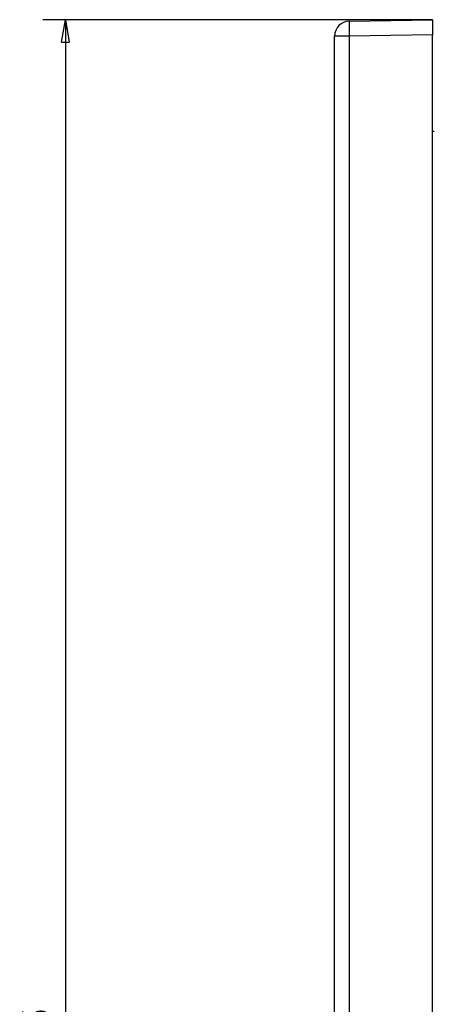
# Model space of a CAD drawing. Extents: x 99 to 1189, y 0 to 799.
# Drawn here: x 539 to 594, y 633 to 764 of the extents above; entities that cross this region are included whole.
import ezdxf

# ---------------------------------------------------------------- set-up
doc = ezdxf.new("R2010")
doc.units = 0
doc.layers.get('0').update_dxf_attribs({"linetype": 'CONTINUOUS'})
doc.layers.add('2', color=7, linetype='CONTINUOUS')
doc.layers.get('0').off()
doc.styles.get("Standard").update_dxf_attribs({"font": 'monotxt.shx'})
doc.dimstyles.new('DSTYLE1', dxfattribs={"dimtxt": 4, "dimasz": 3, "dimexe": 3, "dimexo": 0, "dimgap": 2, "dimtad": 1, "dimrnd": 0.1, "dimzin": 3, "dimcen": 0.09, "dimazin": 3, "dimtp": 1, "dimtm": 1, "dimtfac": 1, "dimtofl": 0, "dimtmove": 0, "dimatfit": 3})

# ---------------------------------------------------------------- blocks, each defined once
blk = doc.blocks.new('_AH1')
at = {"color": 0, "linetype": 'CONTINUOUS'}
for p, q in [((-1, 0.166667), (0, 0)), ((-1, 0.166667), (-1, -0.166667)), ((0, 0), (-1, -0.166667)), ((0, 0), (-1, 0))]:
    blk.add_line(p, q, dxfattribs=at)
blk = doc.blocks.new('*D24594')
at = {"layer": '2', "color": 1, "linetype": 'CONTINUOUS'}
for p, q in [((593.61755, 764.08784), (541.86822, 764.08784)), ((544.86822, 764.08784), (544.86822, 629.28792)), ((544.86822, 494.48799), (544.86822, 629.28792)), ((571.11805, 494.48799), (541.86822, 494.48799))]:
    blk.add_line(p, q, dxfattribs=at)
at = {"layer": '2', "color": 1, "xscale": 3, "yscale": 3, "zscale": 3}
for p, rotation in [((544.86822, 764.08784), 90), ((544.86822, 494.48799), 270)]:
    blk.add_blockref('_AH1', p, dxfattribs=dict(at, rotation=rotation))
at = {"layer": '2', "color": 1, "linetype": 'CONTINUOUS'}
blk.add_text('269,6', height=4, rotation=90, dxfattribs=at).set_placement((542.86722, 619.28792))

msp = doc.modelspace()

# ---------------------------------------------------------------- linework, layer by layer
at = {"layer": '2', "color": 40, "linetype": 'CONTINUOUS'}
for p, q in [((582.58262, 763.8951), (593.61732, 764.08779)), ((580.99567, 763.06572), (581.03907, 763.06648)), ((593.61732, 763.28605), (593.61756, 763.2861)), ((580.61724, 761.84083), (580.61708, 761.84086)), ((580.61738, 761.84083), (580.61716, 761.84086)), ((580.61801, 515.10172), (580.61742, 761.89546)), ((593.61755, 762.58784), (593.61756, 762.58775)), ((593.61755, 762.58784), (593.61756, 762.58775)), ((593.61848, 526.388), (593.61761, 762.0881)), ((593.61802, 749.28799), (593.86806, 749.28794))]:
    msp.add_line(p, q, dxfattribs=at)
at = {"layer": '2', "color": 3, "linetype": 'CONTINUOUS'}
for p, q in [((582.58265, 761.89547), (580.61756, 761.89546)), ((593.61761, 762.0881), (582.58262, 761.89541)), ((582.58262, 761.89541), (582.58378, 515.10169))]:
    msp.add_line(p, q, dxfattribs=at)
at = {"layer": '2', "color": 40, "linetype": 'CONTINUOUS'}
for points in [[(593.61732, 764.08779), (593.61735, 764.08708, -0.026936617), (593.61738, 764.08503, -0.002516101), (593.6174, 764.08156, -0.000864998), (593.61742, 764.07675, -0.000436139), (593.61744, 764.07056, -0.00025625), (593.61746, 764.06304, -0.00016952), (593.61748, 764.05415, -0.000117892), (593.61749, 764.04395, -0.000086176), (593.6175, 764.03239, -0.00006458), (593.61751, 764.01955, -0.000049691), (593.61752, 764.00537, -0.000038727), (593.61753, 763.98991, -0.000030496), (593.61753, 763.97313, -0.000024181), (593.61754, 763.9551, -0.000019139), (593.61754, 763.93576, -0.000015177), (593.61754, 763.91518, -0.000011844), (593.61754, 763.89332, -0.000009195), (593.61755, 763.87022, -0.000006859), (593.61755, 763.84587, -0.000005003), (593.61755, 763.8203, -0.000003297), (593.61755, 763.79348, -0.000001933), (593.61755, 763.76547, -0.000000609), (593.61755, 763.73623, -0.000000047), (593.61755, 763.70583), (593.61755, 763.67428), (593.61755, 763.64164), (593.61755, 763.60791), (593.61755, 763.57316), (593.61755, 763.5374), (593.61755, 763.5007), (593.61755, 763.46305), (593.61755, 763.42453), (593.61755, 763.38513), (593.61755, 763.34493), (593.61755, 763.30393), (593.61755, 763.2622), (593.61755, 763.21974), (593.61755, 763.17662, 0.000000013), (593.61755, 763.13284, 0.000000102), (593.61755, 763.08844, 0.000000289), (593.61755, 763.04341, 0.000000444), (593.61755, 762.99778, 0.000000612), (593.61755, 762.95156, 0.000000756), (593.61755, 762.90476, 0.000000919), (593.61755, 762.85739, 0.000001047), (593.61756, 762.80949, 0.000001183), (593.61756, 762.76105, 0.000001328), (593.61756, 762.71205, 0.000001521), (593.61756, 762.66245, 0.000001571), (593.61756, 762.61257, 0.000001542), (593.61757, 762.56252, 0.000001895), (593.61757, 762.51114, 0.00000254), (593.61757, 762.45802, 0.000001897), (593.61758, 762.40788, 0.000000383), (593.61758, 762.36231, 0.000003126), (593.61759, 762.30288, 0.000005881), (593.6176, 762.21018, 0.000002844), (593.61761, 762.0881, 0.000001454)], [(580.61695, 644.14923), (580.61697, 644.14862, -0.000461091), (580.617, 644.14801, -0.000460848), (580.61702, 644.1474, -0.00046054), (580.61705, 644.14678, -0.000460181), (580.61707, 644.14617, -0.000459834), (580.61709, 644.14556, -0.000459504), (580.61711, 644.14494, -0.000459151), (580.61713, 644.14433, -0.000458785), (580.61714, 644.14371, -0.000458457), (580.61716, 644.1431, -0.000458173), (580.61717, 644.14249, -0.000457722), (580.61719, 644.14187, -0.000457131), (580.6172, 644.14126, -0.000457092), (580.61721, 644.14064, -0.000457544), (580.61722, 644.14003, -0.000456036), (580.61723, 644.13941, -0.000452894), (580.61724, 644.13879, -0.000456441), (580.61724, 644.13818, -0.000465297), (580.61725, 644.13756, -0.000451706), (580.61725, 644.13694, -0.000421463), (580.61726, 644.13633, -0.000464754), (580.61726, 644.13571, -0.000553406), (580.61726, 644.13507, -0.000419734), (580.61726, 644.13448, -0.000144175), (580.61726, 644.13394, -0.0005913), (580.61726, 644.13324, -0.00101571), (580.61725, 644.13217, -0.000495984), (580.61724, 644.13077, -0.000262701)], [(580.61724, 643.43699), (580.61723, 643.43664, -0.000243633), (580.61723, 643.43629, -0.000243831), (580.61722, 643.43594, -0.000244018), (580.61722, 643.43559, -0.000244176), (580.61721, 643.43524, -0.000244351), (580.61721, 643.43489, -0.000244521), (580.6172, 643.43454, -0.000244694), (580.61719, 643.43419, -0.000244849), (580.61718, 643.43384, -0.000245038), (580.61718, 643.43349, -0.000245238), (580.61717, 643.43315, -0.000245364), (580.61716, 643.4328, -0.000245402), (580.61715, 643.43245, -0.00024575), (580.61714, 643.4321, -0.000246352), (580.61713, 643.43175, -0.000245913), (580.61712, 643.4314, -0.000244575), (580.61711, 643.43106, -0.000246865), (580.6171, 643.43071, -0.000252032), (580.61709, 643.43036, -0.00024505), (580.61708, 643.43001, -0.000228966), (580.61707, 643.42967, -0.000252861), (580.61706, 643.42932, -0.000301608), (580.61704, 643.42896, -0.000229152), (580.61703, 643.42863, -0.000078765), (580.61702, 643.42832, -0.000323408), (580.61701, 643.42793, -0.000557205), (580.61698, 643.42733, -0.000272798), (580.61695, 643.42655, -0.000144659)]]:
    msp.add_lwpolyline(points, format="xyb", dxfattribs=at)
for points in [[(593.61761, 764.08779), (593.6176, 764.08779), (593.61758, 764.08779), (593.61757, 764.08779), (593.61756, 764.08779), (593.61754, 764.08779), (593.61753, 764.08779), (593.61751, 764.08779), (593.6175, 764.08779), (593.61748, 764.08779), (593.61747, 764.08779), (593.61745, 764.08779), (593.61744, 764.08779), (593.61742, 764.08779), (593.61741, 764.08779), (593.6174, 764.08779), (593.61738, 764.08779), (593.61736, 764.08779), (593.61732, 764.08779)], [(593.61767, 736.08802), (593.61767, 736.088), (593.61768, 736.08798), (593.61768, 736.08796), (593.61768, 736.08794), (593.61769, 736.08792), (593.61769, 736.08791), (593.6177, 736.08789), (593.6177, 736.08787), (593.61771, 736.08785), (593.61771, 736.08783), (593.61772, 736.08781), (593.61772, 736.08779), (593.61773, 736.08777), (593.61773, 736.08775), (593.61773, 736.08774), (593.61774, 736.08772), (593.61775, 736.08768), (593.61776, 736.08764)]]:
    msp.add_lwpolyline(points, dxfattribs=at)
at = {"layer": '2', "color": 3, "linetype": 'CONTINUOUS'}
msp.add_lwpolyline([(582.58262, 763.8951), (582.581, 763.89286, 0.29994955), (582.57943, 763.88583, 0.039328827), (582.57794, 763.87384, 0.014064871), (582.57651, 763.85688, 0.007598668), (582.57516, 763.83447, 0.004584717), (582.57391, 763.80671, 0.003108717), (582.57277, 763.77328, 0.002218415), (582.57173, 763.73434, 0.001700372), (582.57081, 763.68965, 0.001328865), (582.57002, 763.63948, 0.001084406), (582.56937, 763.58368, 0.000894879), (582.56885, 763.52262, 0.000761715), (582.56848, 763.45627, 0.000653699), (582.56825, 763.38509, 0.000574192), (582.56818, 763.30916, 0.000505834), (582.56825, 763.22904, 0.000452017), (582.56848, 763.14493, 0.000410949), (582.56885, 763.05728, 0.000381179), (582.56937, 762.96634, 0.000342612), (582.57002, 762.8732, 0.000301496), (582.5708, 762.77843, 0.000305388), (582.57173, 762.68047, 0.000331365), (582.57282, 762.57902, 0.000247788), (582.57391, 762.48286, 0.000105246), (582.57497, 762.39527, 0.00030933), (582.57651, 762.28401, 0.000492625), (582.5791, 762.11514, 0.000245397), (582.58262, 761.89541, 0.000133801)], format="xyb", dxfattribs=at)
at = {"layer": '2', "color": 40, "linetype": 'CONTINUOUS'}
msp.add_arc((582.61756, 761.89547), 2, 91.000304, 180.0003, dxfattribs=at)

# ---------------------------------------------------------------- dimensions: what is measured, and where the dimension line sits
at = {"layer": '2', "color": 1, "linetype": 'CONTINUOUS'}
dim = msp.add_linear_dim(base=(544.86822, 764.08784), p1=(571.11805, 494.48799), p2=(593.61755, 764.08784), angle=90, dimstyle='DSTYLE1', override={"dimblk": '_AH1', "dimsah": 0}, dxfattribs=at)
dim.commit()
dim.dimension.update_dxf_attribs({"geometry": '*D24594', "text_midpoint": (540.86722, 629.28792), "dimtype": 128})

doc.saveas('drawing.dxf')
